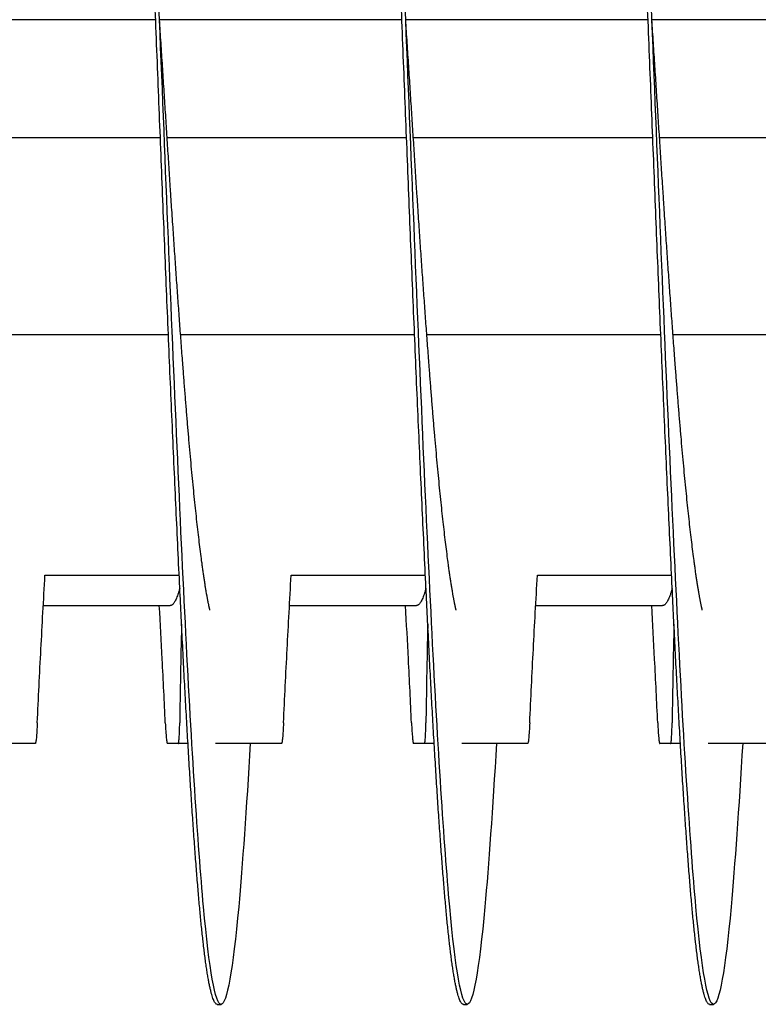
# Model space of a CAD drawing. Extents: x 5.5 to 62, y -0.3 to 29.
# Drawn here: x 41.8 to 42.6, y 2.3 to 3.3 of the extents above; entities that cross this region are included whole.
import ezdxf

# ---------------------------------------------------------------- set-up
doc = ezdxf.new("R2010")
doc.units = 0
doc.header["$LTSCALE"] = 1.3333
doc.header["$MEASUREMENT"] = 0
doc.layers.get('DEFPOINTS').update_dxf_attribs({"linetype": 'CONTINUOUS'})
doc.layers.add('DIMENSION', color=7, linetype='CONTINUOUS')
doc.layers.add('RESISTOR', color=96, linetype='CONTINUOUS')
doc.styles.add('MASTER', font='romans.shx', dxfattribs={"width": 0.8})
doc.dimstyles.new('ENGLISH', dxfattribs={"dimscale": 2.6666, "dimtxt": 0.125, "dimasz": 0.18, "dimexe": 0.18, "dimexo": 0.0625, "dimgap": 0.09, "dimtad": 0, "dimtih": 1, "dimtoh": 1, "dimdec": 4, "dimzin": 0, "dimdsep": 46, "dimtxsty": 'MASTER', "dimcen": 0.09, "dimadec": 0, "dimazin": 0, "dimtfac": 1, "dimtdec": 4, "dimtofl": 0, "dimtmove": 2, "dimatfit": 3, "dimfxl": 1, "dimtolj": 1, "dimtzin": 0, "dimarcsym": 0})

# ---------------------------------------------------------------- blocks, each defined once
blk = doc.blocks.new('*D15')
at = {"layer": 'DEFPOINTS', "color": 0, "transparency": 16777216}
for p in [(51.3449, 5.4723), (36.5449, 3.8328), (51.3449, 3.3308)]:
    blk.add_point(p, dxfattribs=at)
at = {"layer": 'DIMENSION', "color": 0, "lineweight": -2, "transparency": 16777216}
for p, q in [((36.5449, 3.9995), (36.5449, 5.9523)), ((51.3449, 3.4975), (51.3449, 5.9523)), ((37.0249, 5.4723), (43.1216, 5.4723)), ((50.8649, 5.4723), (44.7682, 5.4723))]:
    blk.add_line(p, q, dxfattribs=at)
at = {"layer": 'DIMENSION', "color": 0, "transparency": 16777216}
for points in [[(37.0249, 5.5523), (37.0249, 5.3923), (36.5449, 5.4723)], [(50.8649, 5.5523), (50.8649, 5.3923), (51.3449, 5.4723)]]:
    blk.add_solid(points, dxfattribs=at)
at = {"layer": 'DIMENSION', "color": 0, "transparency": 16777216, "insert": (43.9449, 5.4723), "char_height": 0.33332, "attachment_point": 5}
blk.add_mtext('\\A1;14.80', dxfattribs=at)

msp = doc.modelspace()

# ---------------------------------------------------------------- linework, layer by layer
at = {"layer": 'RESISTOR'}
for p, q in [((41.9423, 3.3388), (41.6962, 3.3388)), ((41.9423, 3.3388), (41.6962, 3.3388)), ((42.1923, 3.3388), (41.9462, 3.3388)), ((42.1923, 3.3388), (41.9462, 3.3388)), ((42.4423, 3.3388), (42.1962, 3.3388)), ((42.4423, 3.3388), (42.1962, 3.3388)), ((42.6923, 3.3388), (42.4462, 3.3388)), ((42.6923, 3.3388), (42.4462, 3.3388)), ((41.9471, 3.2188), (41.7039, 3.2188)), ((42.1971, 3.2188), (41.9539, 3.2188)), ((42.4471, 3.2188), (42.2039, 3.2188)), ((42.6971, 3.2188), (42.4539, 3.2188)), ((41.9552, 3.0188), (41.7177, 3.0188)), ((42.2052, 3.0188), (41.9677, 3.0188)), ((42.4552, 3.0188), (42.2177, 3.0188)), ((42.7052, 3.0188), (42.4677, 3.0188)), ((41.8299, 2.7746), (41.9662, 2.7746)), ((42.0799, 2.7746), (42.2162, 2.7746)), ((42.3299, 2.7746), (42.4662, 2.7746)), ((41.8282, 2.7438), (41.9571, 2.7438)), ((42.0782, 2.7438), (42.2071, 2.7438)), ((42.3282, 2.7438), (42.4571, 2.7438)), ((41.8201, 2.6038), (41.7532, 2.6038)), ((41.9751, 2.6038), (41.9652, 2.6038)), ((42.0701, 2.6038), (42.0032, 2.6038)), ((42.2251, 2.6038), (42.2152, 2.6038)), ((42.3201, 2.6038), (42.2532, 2.6038)), ((42.4751, 2.6038), (42.4652, 2.6038)), ((42.5701, 2.6038), (42.5032, 2.6038)), ((42.0048, 2.3388), (42.0087, 2.3388)), ((42.2548, 2.3388), (42.2587, 2.3388)), ((42.5048, 2.3388), (42.5087, 2.3388))]:
    msp.add_line(p, q, dxfattribs=at)
for points, weights, knots in [([(42.0048, 2.3388), (41.9959, 2.3388), (41.9869, 2.4379), (41.978, 2.5369), (41.9691, 2.7153), (41.9602, 2.8938), (41.9512, 3.1163), (41.9423, 3.3388), (41.9334, 3.5614), (41.9244, 3.7839), (41.9155, 3.9623), (41.9066, 4.1408), (41.8977, 4.2398), (41.8887, 4.3388), (41.8798, 4.3388), (41.8709, 4.3388), (41.8619, 4.2398), (41.8561, 4.175), (41.8501, 4.0738)], [1, 0.974927912182, 1, 0.974927912182, 1, 0.974927912182, 1, 0.974927912182, 1, 0.974927912182, 1, 0.974927912182, 1, 0.974927912182, 1, 0.974927912182, 1, 0.983460679263, 0.988742367803], [0.67391304, 0.67391304, 0.67391304, 0.67546584, 0.67546584, 0.67701863, 0.67701863, 0.67857143, 0.67857143, 0.68012422, 0.68012422, 0.68167702, 0.68167702, 0.68322981, 0.68322981, 0.68478261, 0.68478261, 0.6863354, 0.6863354, 0.68735974, 0.68735974, 0.68735974]), ([(42.2548, 2.3388), (42.2459, 2.3388), (42.2369, 2.4379), (42.228, 2.5369), (42.2191, 2.7153), (42.2102, 2.8938), (42.2012, 3.1163), (42.1923, 3.3388), (42.1834, 3.5614), (42.1744, 3.7839), (42.1655, 3.9623), (42.1566, 4.1408), (42.1477, 4.2398), (42.1387, 4.3388), (42.1298, 4.3388), (42.1209, 4.3388), (42.1119, 4.2398), (42.1061, 4.175), (42.1001, 4.0738)], [1, 0.974927912182, 1, 0.974927912182, 1, 0.974927912182, 1, 0.974927912182, 1, 0.974927912182, 1, 0.974927912182, 1, 0.974927912182, 1, 0.974927912182, 1, 0.983460679262, 0.988742367804], [0.65217391, 0.65217391, 0.65217391, 0.65372671, 0.65372671, 0.6552795, 0.6552795, 0.6568323, 0.6568323, 0.65838509, 0.65838509, 0.65993789, 0.65993789, 0.66149068, 0.66149068, 0.66304348, 0.66304348, 0.66459627, 0.66459627, 0.66562061, 0.66562061, 0.66562061]), ([(42.5048, 2.3388), (42.4959, 2.3388), (42.4869, 2.4379), (42.478, 2.5369), (42.4691, 2.7153), (42.4602, 2.8938), (42.4512, 3.1163), (42.4423, 3.3388), (42.4334, 3.5614), (42.4244, 3.7839), (42.4155, 3.9623), (42.4066, 4.1408), (42.3977, 4.2398), (42.3887, 4.3388), (42.3798, 4.3388), (42.3709, 4.3388), (42.3619, 4.2398), (42.3561, 4.175), (42.3501, 4.0738)], [1, 0.974927912182, 1, 0.974927912182, 1, 0.974927912182, 1, 0.974927912182, 1, 0.974927912182, 1, 0.974927912182, 1, 0.974927912182, 1, 0.974927912182, 1, 0.983460679263, 0.988742367803], [0.63043478, 0.63043478, 0.63043478, 0.63198758, 0.63198758, 0.63354037, 0.63354037, 0.63509317, 0.63509317, 0.63664596, 0.63664596, 0.63819876, 0.63819876, 0.63975155, 0.63975155, 0.64130435, 0.64130435, 0.64285714, 0.64285714, 0.64388148, 0.64388148, 0.64388148]), ([(41.9974, 2.739), (41.9941, 2.7534), (41.9909, 2.7757), (41.982, 2.8376), (41.973, 2.9491), (41.9641, 3.0607), (41.9552, 3.1998), (41.9508, 3.2684), (41.9462, 3.3388)], [0.988358660952, 0.990812994673, 1, 0.974927912182, 1, 0.974927912182, 1, 0.987463956091, 0.987463956091], [0.674896858, 0.674896858, 0.674896858, 0.675465839, 0.675465839, 0.677018634, 0.677018634, 0.678571429, 0.678571429, 0.679347826, 0.679347826, 0.679347826]), ([(42.2474, 2.739), (42.2441, 2.7534), (42.2409, 2.7757), (42.232, 2.8376), (42.223, 2.9491), (42.2141, 3.0607), (42.2052, 3.1998), (42.2008, 3.2684), (42.1962, 3.3388)], [0.988358660951, 0.990812994672, 1, 0.974927912182, 1, 0.974927912182, 1, 0.987463956091, 0.987463956091], [0.653157727, 0.653157727, 0.653157727, 0.653726708, 0.653726708, 0.655279503, 0.655279503, 0.656832298, 0.656832298, 0.657608696, 0.657608696, 0.657608696]), ([(42.4974, 2.739), (42.4941, 2.7534), (42.4909, 2.7757), (42.482, 2.8376), (42.473, 2.9491), (42.4641, 3.0607), (42.4552, 3.1998), (42.4508, 3.2684), (42.4462, 3.3388)], [0.988358660952, 0.990812994673, 1, 0.974927912182, 1, 0.974927912182, 1, 0.987463956091, 0.987463956091], [0.631418597, 0.631418597, 0.631418597, 0.631987578, 0.631987578, 0.633540373, 0.633540373, 0.635093168, 0.635093168, 0.635869565, 0.635869565, 0.635869565])]:
    msp.add_rational_spline(points, weights, degree=2, knots=knots, dxfattribs=at)
for points, knots in [([(42.0384, 2.604), (42.0344, 2.537), (42.0304, 2.4803), (42.0266, 2.4379), (42.0208, 2.3735), (42.0145, 2.3388), (42.0087, 2.3388), (42.0029, 2.3388), (41.9967, 2.3735), (41.9909, 2.4379), (41.9851, 2.5022), (41.9788, 2.5994), (41.973, 2.7153), (41.9672, 2.8313), (41.961, 2.9717), (41.9552, 3.1163), (41.9494, 3.2609), (41.9431, 3.4167), (41.9373, 3.5614), (41.9315, 3.706), (41.9253, 3.8463), (41.9195, 3.9623), (41.9137, 4.0783), (41.9074, 4.1754), (41.9016, 4.2398), (41.8958, 4.3042), (41.8895, 4.3388), (41.8837, 4.3388)], [0.68589375, 0.68589375, 0.68589375, 0.68589375, 0.6869403, 0.6869403, 0.6869403, 0.68852677, 0.68852677, 0.68852677, 0.69011323, 0.69011323, 0.69011323, 0.6916997, 0.6916997, 0.6916997, 0.69328617, 0.69328617, 0.69328617, 0.69487264, 0.69487264, 0.69487264, 0.6964591, 0.6964591, 0.6964591, 0.69804557, 0.69804557, 0.69804557, 0.69963204, 0.69963204, 0.69963204, 0.69963204]), ([(42.2884, 2.604), (42.2844, 2.537), (42.2804, 2.4803), (42.2766, 2.4379), (42.2708, 2.3735), (42.2645, 2.3388), (42.2587, 2.3388), (42.2529, 2.3388), (42.2467, 2.3735), (42.2409, 2.4379), (42.2351, 2.5022), (42.2288, 2.5994), (42.223, 2.7153), (42.2172, 2.8313), (42.211, 2.9717), (42.2052, 3.1163), (42.1994, 3.2609), (42.1931, 3.4167), (42.1873, 3.5614), (42.1815, 3.706), (42.1753, 3.8463), (42.1695, 3.9623), (42.1637, 4.0783), (42.1574, 4.1754), (42.1516, 4.2398), (42.1458, 4.3042), (42.1395, 4.3388), (42.1337, 4.3388)], [0.66368321, 0.66368321, 0.66368321, 0.66368321, 0.66472976, 0.66472976, 0.66472976, 0.66631623, 0.66631623, 0.66631623, 0.66790269, 0.66790269, 0.66790269, 0.66948916, 0.66948916, 0.66948916, 0.67107563, 0.67107563, 0.67107563, 0.67266209, 0.67266209, 0.67266209, 0.67424856, 0.67424856, 0.67424856, 0.67583503, 0.67583503, 0.67583503, 0.6774215, 0.6774215, 0.6774215, 0.6774215]), ([(42.5384, 2.604), (42.5344, 2.537), (42.5304, 2.4803), (42.5266, 2.4379), (42.5208, 2.3735), (42.5145, 2.3388), (42.5087, 2.3388), (42.5029, 2.3388), (42.4967, 2.3735), (42.4909, 2.4379), (42.4851, 2.5022), (42.4788, 2.5994), (42.473, 2.7153), (42.4672, 2.8313), (42.461, 2.9717), (42.4552, 3.1163), (42.4494, 3.2609), (42.4431, 3.4167), (42.4373, 3.5614), (42.4315, 3.706), (42.4253, 3.8463), (42.4195, 3.9623), (42.4137, 4.0783), (42.4074, 4.1754), (42.4016, 4.2398), (42.3958, 4.3042), (42.3895, 4.3388), (42.3837, 4.3388)], [0.64147267, 0.64147267, 0.64147267, 0.64147267, 0.64251922, 0.64251922, 0.64251922, 0.64410569, 0.64410569, 0.64410569, 0.64569215, 0.64569215, 0.64569215, 0.64727862, 0.64727862, 0.64727862, 0.64886509, 0.64886509, 0.64886509, 0.65045155, 0.65045155, 0.65045155, 0.65203802, 0.65203802, 0.65203802, 0.65362449, 0.65362449, 0.65362449, 0.65521096, 0.65521096, 0.65521096, 0.65521096]), ([(41.8221, 2.6246), (41.8233, 2.6496), (41.8245, 2.6746), (41.8271, 2.7238), (41.8285, 2.7498), (41.8299, 2.7746)], [-0.4094841, -0.4094841, -0.4094841, -0.4094841, -0.2014747, -0.2014747, 0, 0, 0, 0]), ([(42.0721, 2.6246), (42.0733, 2.6496), (42.0745, 2.6746), (42.0771, 2.7238), (42.0785, 2.7498), (42.0799, 2.7746)], [-0.4094841, -0.4094841, -0.4094841, -0.4094841, -0.2014747, -0.2014747, 0, 0, 0, 0]), ([(42.3221, 2.6246), (42.3233, 2.6496), (42.3245, 2.6746), (42.3271, 2.7238), (42.3285, 2.7498), (42.3299, 2.7746)], [-0.4094841, -0.4094841, -0.4094841, -0.4094841, -0.2014747, -0.2014747, 0, 0, 0, 0]), ([(41.9521, 2.6246), (41.9511, 2.6462), (41.9501, 2.6677), (41.949, 2.6892), (41.948, 2.7074), (41.9471, 2.7256), (41.946, 2.7438)], [0.000564567, 0.000564567, 0.000564567, 0.000564567, 0.002317323, 0.002317323, 0.002317323, 0.003800091, 0.003800091, 0.003800091, 0.003800091]), ([(42.2021, 2.6246), (42.2011, 2.6462), (42.2001, 2.6677), (42.199, 2.6892), (42.198, 2.7074), (42.1971, 2.7256), (42.196, 2.7438)], [0.000564567, 0.000564567, 0.000564567, 0.000564567, 0.002317323, 0.002317323, 0.002317323, 0.003800091, 0.003800091, 0.003800091, 0.003800091]), ([(42.4521, 2.6246), (42.4511, 2.6462), (42.4501, 2.6677), (42.449, 2.6892), (42.448, 2.7074), (42.4471, 2.7256), (42.446, 2.7438)], [0.000564567, 0.000564567, 0.000564567, 0.000564567, 0.002317323, 0.002317323, 0.002317323, 0.003800091, 0.003800091, 0.003800091, 0.003800091]), ([(41.9686, 2.725), (41.9684, 2.7164), (41.9682, 2.7079), (41.9675, 2.6746), (41.9671, 2.6496), (41.9667, 2.6246)], [-0.2706951, -0.2706951, -0.2706951, -0.2706951, -0.2030961, -0.2030961, -0.000001, -0.000001, -0.000001, -0.000001]), ([(42.2186, 2.725), (42.2184, 2.7164), (42.2182, 2.7079), (42.2175, 2.6746), (42.2171, 2.6496), (42.2167, 2.6246)], [-0.2706951, -0.2706951, -0.2706951, -0.2706951, -0.2030961, -0.2030961, -0.000001, -0.000001, -0.000001, -0.000001]), ([(42.4686, 2.725), (42.4684, 2.7164), (42.4682, 2.7079), (42.4675, 2.6746), (42.4671, 2.6496), (42.4667, 2.6246)], [-0.2706951, -0.2706951, -0.2706951, -0.2706951, -0.2030961, -0.2030961, -0.000001, -0.000001, -0.000001, -0.000001]), ([(41.8221, 2.6246), (41.822, 2.6216), (41.8218, 2.6187), (41.8215, 2.6136), (41.8213, 2.6114), (41.821, 2.6076), (41.8208, 2.6061), (41.8206, 2.6051), (41.8206, 2.6051), (41.8205, 2.6047), (41.8204, 2.6044), (41.8203, 2.6042), (41.8203, 2.6042), (41.8203, 2.6042), (41.8203, 2.6042), (41.8203, 2.6042), (41.8203, 2.6042), (41.8203, 2.6042), (41.8203, 2.6042), (41.8203, 2.6042), (41.8203, 2.6042), (41.8203, 2.6041), (41.8203, 2.6041), (41.8203, 2.6041), (41.8203, 2.6041), (41.8203, 2.6041), (41.8203, 2.6041), (41.8202, 2.6039), (41.8201, 2.6038), (41.8201, 2.6038)], [-0.09891558, -0.09891558, -0.09891558, -0.09891558, -0.07416651, -0.07416651, -0.04951681, -0.04951681, -0.02367027, -0.02367027, -0.02288606, -0.02288606, -0.01296313, -0.01296313, -0.0122681, -0.0122681, -0.0120384, -0.0120384, -0.01188423, -0.01188423, -0.01173082, -0.01173082, -0.011583, -0.011583, -0.01139851, -0.01139851, -0.01111962, -0.01111962, -0.0106116, -0.0106116, -0.000001, -0.000001, -0.000001, -0.000001]), ([(41.9521, 2.6246), (41.9522, 2.6216), (41.9524, 2.6187), (41.9527, 2.6136), (41.9529, 2.6114), (41.9533, 2.6076), (41.9535, 2.6061), (41.9536, 2.6051), (41.9537, 2.6051), (41.9537, 2.6047), (41.9538, 2.6044), (41.9539, 2.6042), (41.9539, 2.6042), (41.9539, 2.6042), (41.9539, 2.6042), (41.9539, 2.6042), (41.9539, 2.6042), (41.9539, 2.6042), (41.9539, 2.6042), (41.9539, 2.6042), (41.9539, 2.6042), (41.9539, 2.6041), (41.9539, 2.6041), (41.9539, 2.6041), (41.9539, 2.6041), (41.9539, 2.6041), (41.9539, 2.6041), (41.954, 2.6039), (41.9541, 2.6038), (41.9541, 2.6038)], [-0.09891109, -0.09891109, -0.09891109, -0.09891109, -0.07416257, -0.07416257, -0.0495146, -0.0495146, -0.02366929, -0.02366929, -0.0228761, -0.0228761, -0.01296204, -0.01296204, -0.01226913, -0.01226913, -0.01203823, -0.01203823, -0.01188271, -0.01188271, -0.01172787, -0.01172787, -0.01157824, -0.01157824, -0.01139119, -0.01139119, -0.011108, -0.011108, -0.01059132, -0.01059132, -0.000001, -0.000001, -0.000001, -0.000001]), ([(41.9652, 2.6038), (41.9653, 2.6038), (41.9654, 2.6039), (41.9654, 2.6041), (41.9654, 2.6041), (41.9655, 2.6041), (41.9655, 2.6041), (41.9655, 2.6041), (41.9655, 2.6041), (41.9655, 2.6042), (41.9655, 2.6042), (41.9655, 2.6042), (41.9655, 2.6042), (41.9655, 2.6042), (41.9655, 2.6042), (41.9655, 2.6042), (41.9655, 2.6042), (41.9655, 2.6042), (41.9655, 2.6042), (41.9656, 2.6044), (41.9656, 2.6047), (41.9657, 2.6051), (41.9657, 2.6051), (41.9659, 2.6061), (41.966, 2.6076), (41.9663, 2.6114), (41.9664, 2.6136), (41.9666, 2.6187), (41.9667, 2.6216), (41.9667, 2.6246)], [-0.09885798, -0.09885798, -0.09885798, -0.09885798, -0.08824617, -0.08824617, -0.08773818, -0.08773818, -0.08745931, -0.08745931, -0.08727482, -0.08727482, -0.087127, -0.087127, -0.0869736, -0.0869736, -0.08681943, -0.08681943, -0.08658973, -0.08658973, -0.08589466, -0.08589466, -0.07597346, -0.07597346, -0.07518947, -0.07518947, -0.0495237, -0.0495237, -0.02494717, -0.02494717, -0.000001, -0.000001, -0.000001, -0.000001]), ([(42.0721, 2.6246), (42.072, 2.6216), (42.0718, 2.6187), (42.0715, 2.6136), (42.0713, 2.6114), (42.071, 2.6076), (42.0708, 2.6061), (42.0706, 2.6051), (42.0706, 2.6051), (42.0705, 2.6047), (42.0704, 2.6044), (42.0703, 2.6042), (42.0703, 2.6042), (42.0703, 2.6042), (42.0703, 2.6042), (42.0703, 2.6042), (42.0703, 2.6042), (42.0703, 2.6042), (42.0703, 2.6042), (42.0703, 2.6042), (42.0703, 2.6042), (42.0703, 2.6041), (42.0703, 2.6041), (42.0703, 2.6041), (42.0703, 2.6041), (42.0703, 2.6041), (42.0703, 2.6041), (42.0702, 2.6039), (42.0701, 2.6038), (42.0701, 2.6038)], [-0.09891557, -0.09891557, -0.09891557, -0.09891557, -0.07416651, -0.07416651, -0.04951681, -0.04951681, -0.02367027, -0.02367027, -0.02288606, -0.02288606, -0.01296313, -0.01296313, -0.0122681, -0.0122681, -0.0120384, -0.0120384, -0.01188423, -0.01188423, -0.01173082, -0.01173082, -0.011583, -0.011583, -0.01139851, -0.01139851, -0.01111962, -0.01111962, -0.0106116, -0.0106116, -0.000001, -0.000001, -0.000001, -0.000001]), ([(42.2021, 2.6246), (42.2022, 2.6216), (42.2024, 2.6187), (42.2027, 2.6136), (42.2029, 2.6114), (42.2033, 2.6076), (42.2035, 2.6061), (42.2036, 2.6051), (42.2037, 2.6051), (42.2037, 2.6047), (42.2038, 2.6044), (42.2039, 2.6042), (42.2039, 2.6042), (42.2039, 2.6042), (42.2039, 2.6042), (42.2039, 2.6042), (42.2039, 2.6042), (42.2039, 2.6042), (42.2039, 2.6042), (42.2039, 2.6042), (42.2039, 2.6042), (42.2039, 2.6041), (42.2039, 2.6041), (42.2039, 2.6041), (42.2039, 2.6041), (42.2039, 2.6041), (42.2039, 2.6041), (42.204, 2.6039), (42.2041, 2.6038), (42.2041, 2.6038)], [-0.09891109, -0.09891109, -0.09891109, -0.09891109, -0.07416257, -0.07416257, -0.0495146, -0.0495146, -0.02366929, -0.02366929, -0.0228761, -0.0228761, -0.01296204, -0.01296204, -0.01226913, -0.01226913, -0.01203823, -0.01203823, -0.01188271, -0.01188271, -0.01172787, -0.01172787, -0.01157824, -0.01157824, -0.01139119, -0.01139119, -0.011108, -0.011108, -0.01059132, -0.01059132, -0.000001, -0.000001, -0.000001, -0.000001]), ([(42.2152, 2.6038), (42.2153, 2.6038), (42.2154, 2.6039), (42.2154, 2.6041), (42.2154, 2.6041), (42.2155, 2.6041), (42.2155, 2.6041), (42.2155, 2.6041), (42.2155, 2.6041), (42.2155, 2.6042), (42.2155, 2.6042), (42.2155, 2.6042), (42.2155, 2.6042), (42.2155, 2.6042), (42.2155, 2.6042), (42.2155, 2.6042), (42.2155, 2.6042), (42.2155, 2.6042), (42.2155, 2.6042), (42.2156, 2.6044), (42.2156, 2.6047), (42.2157, 2.6051), (42.2157, 2.6051), (42.2159, 2.6061), (42.216, 2.6076), (42.2163, 2.6114), (42.2164, 2.6136), (42.2166, 2.6187), (42.2167, 2.6216), (42.2167, 2.6246)], [-0.09885798, -0.09885798, -0.09885798, -0.09885798, -0.08824617, -0.08824617, -0.08773818, -0.08773818, -0.08745931, -0.08745931, -0.08727482, -0.08727482, -0.087127, -0.087127, -0.0869736, -0.0869736, -0.08681943, -0.08681943, -0.08658973, -0.08658973, -0.08589466, -0.08589466, -0.07597346, -0.07597346, -0.07518947, -0.07518947, -0.0495237, -0.0495237, -0.02494717, -0.02494717, -0.000001, -0.000001, -0.000001, -0.000001]), ([(42.3221, 2.6246), (42.322, 2.6216), (42.3218, 2.6187), (42.3215, 2.6136), (42.3213, 2.6114), (42.321, 2.6076), (42.3208, 2.6061), (42.3206, 2.6051), (42.3206, 2.6051), (42.3205, 2.6047), (42.3204, 2.6044), (42.3203, 2.6042), (42.3203, 2.6042), (42.3203, 2.6042), (42.3203, 2.6042), (42.3203, 2.6042), (42.3203, 2.6042), (42.3203, 2.6042), (42.3203, 2.6042), (42.3203, 2.6042), (42.3203, 2.6042), (42.3203, 2.6041), (42.3203, 2.6041), (42.3203, 2.6041), (42.3203, 2.6041), (42.3203, 2.6041), (42.3203, 2.6041), (42.3202, 2.6039), (42.3201, 2.6038), (42.3201, 2.6038)], [-0.09891557, -0.09891557, -0.09891557, -0.09891557, -0.07416651, -0.07416651, -0.04951681, -0.04951681, -0.02367027, -0.02367027, -0.02288606, -0.02288606, -0.01296313, -0.01296313, -0.0122681, -0.0122681, -0.0120384, -0.0120384, -0.01188423, -0.01188423, -0.01173082, -0.01173082, -0.011583, -0.011583, -0.01139851, -0.01139851, -0.01111962, -0.01111962, -0.0106116, -0.0106116, -0.000001, -0.000001, -0.000001, -0.000001]), ([(42.4521, 2.6246), (42.4522, 2.6216), (42.4524, 2.6187), (42.4527, 2.6136), (42.4529, 2.6114), (42.4533, 2.6076), (42.4535, 2.6061), (42.4536, 2.6051), (42.4537, 2.6051), (42.4537, 2.6047), (42.4538, 2.6044), (42.4539, 2.6042), (42.4539, 2.6042), (42.4539, 2.6042), (42.4539, 2.6042), (42.4539, 2.6042), (42.4539, 2.6042), (42.4539, 2.6042), (42.4539, 2.6042), (42.4539, 2.6042), (42.4539, 2.6042), (42.4539, 2.6041), (42.4539, 2.6041), (42.4539, 2.6041), (42.4539, 2.6041), (42.4539, 2.6041), (42.4539, 2.6041), (42.454, 2.6039), (42.4541, 2.6038), (42.4541, 2.6038)], [-0.09891109, -0.09891109, -0.09891109, -0.09891109, -0.07416257, -0.07416257, -0.0495146, -0.0495146, -0.02366929, -0.02366929, -0.0228761, -0.0228761, -0.01296204, -0.01296204, -0.01226913, -0.01226913, -0.01203823, -0.01203823, -0.01188271, -0.01188271, -0.01172787, -0.01172787, -0.01157824, -0.01157824, -0.01139119, -0.01139119, -0.011108, -0.011108, -0.01059132, -0.01059132, -0.000001, -0.000001, -0.000001, -0.000001]), ([(42.4652, 2.6038), (42.4653, 2.6038), (42.4654, 2.6039), (42.4654, 2.6041), (42.4654, 2.6041), (42.4655, 2.6041), (42.4655, 2.6041), (42.4655, 2.6041), (42.4655, 2.6041), (42.4655, 2.6042), (42.4655, 2.6042), (42.4655, 2.6042), (42.4655, 2.6042), (42.4655, 2.6042), (42.4655, 2.6042), (42.4655, 2.6042), (42.4655, 2.6042), (42.4655, 2.6042), (42.4655, 2.6042), (42.4656, 2.6044), (42.4656, 2.6047), (42.4657, 2.6051), (42.4657, 2.6051), (42.4659, 2.6061), (42.466, 2.6076), (42.4663, 2.6114), (42.4664, 2.6136), (42.4666, 2.6187), (42.4667, 2.6216), (42.4667, 2.6246)], [-0.09885798, -0.09885798, -0.09885798, -0.09885798, -0.08824617, -0.08824617, -0.08773818, -0.08773818, -0.08745931, -0.08745931, -0.08727482, -0.08727482, -0.087127, -0.087127, -0.0869736, -0.0869736, -0.08681943, -0.08681943, -0.08658973, -0.08658973, -0.08589466, -0.08589466, -0.07597346, -0.07597346, -0.07518947, -0.07518947, -0.0495237, -0.0495237, -0.02494717, -0.02494717, -0.000001, -0.000001, -0.000001, -0.000001]), ([(41.9652, 2.6038), (41.9644, 2.6038), (41.9636, 2.6038), (41.9619, 2.6038), (41.9609, 2.6038), (41.9599, 2.6038), (41.9598, 2.6038), (41.9597, 2.6038), (41.9596, 2.6038), (41.9596, 2.6038), (41.9595, 2.6038), (41.9595, 2.6038), (41.9595, 2.6038), (41.9594, 2.6038), (41.9594, 2.6038), (41.9592, 2.6038), (41.9591, 2.6038), (41.9581, 2.6038), (41.9572, 2.6038), (41.9556, 2.6038), (41.9548, 2.6038), (41.9541, 2.6038)], [-0.522944, -0.522944, -0.522944, -0.522944, -0.4133597, -0.4133597, -0.2834242, -0.2834242, -0.2703131, -0.2703131, -0.2651807, -0.2651807, -0.2616134, -0.2616134, -0.2580531, -0.2580531, -0.2529553, -0.2529553, -0.2400621, -0.2400621, -0.1100466, -0.1100466, -0.000001, -0.000001, -0.000001, -0.000001]), ([(42.2152, 2.6038), (42.2144, 2.6038), (42.2136, 2.6038), (42.2119, 2.6038), (42.2109, 2.6038), (42.2099, 2.6038), (42.2098, 2.6038), (42.2097, 2.6038), (42.2096, 2.6038), (42.2096, 2.6038), (42.2095, 2.6038), (42.2095, 2.6038), (42.2095, 2.6038), (42.2094, 2.6038), (42.2094, 2.6038), (42.2092, 2.6038), (42.2091, 2.6038), (42.2081, 2.6038), (42.2072, 2.6038), (42.2056, 2.6038), (42.2048, 2.6038), (42.2041, 2.6038)], [-0.522944, -0.522944, -0.522944, -0.522944, -0.4133598, -0.4133598, -0.2834242, -0.2834242, -0.2703131, -0.2703131, -0.2651807, -0.2651807, -0.2616134, -0.2616134, -0.2580531, -0.2580531, -0.2529553, -0.2529553, -0.2400621, -0.2400621, -0.1100466, -0.1100466, -0.000001, -0.000001, -0.000001, -0.000001]), ([(42.4652, 2.6038), (42.4644, 2.6038), (42.4636, 2.6038), (42.4619, 2.6038), (42.4609, 2.6038), (42.4599, 2.6038), (42.4598, 2.6038), (42.4597, 2.6038), (42.4596, 2.6038), (42.4596, 2.6038), (42.4595, 2.6038), (42.4595, 2.6038), (42.4595, 2.6038), (42.4594, 2.6038), (42.4594, 2.6038), (42.4592, 2.6038), (42.4591, 2.6038), (42.4581, 2.6038), (42.4572, 2.6038), (42.4556, 2.6038), (42.4548, 2.6038), (42.4541, 2.6038)], [-0.522944, -0.522944, -0.522944, -0.522944, -0.4133597, -0.4133597, -0.2834242, -0.2834242, -0.2703131, -0.2703131, -0.2651807, -0.2651807, -0.2616134, -0.2616134, -0.2580531, -0.2580531, -0.2529553, -0.2529553, -0.2400621, -0.2400621, -0.1100466, -0.1100466, -0.000001, -0.000001, -0.000001, -0.000001])]:
    msp.add_open_spline(points, degree=3, knots=knots, dxfattribs=at)
for points, weights in [([(41.9668, 2.7614), (41.962, 2.7438), (41.9571, 2.7438)], [0.994340437781, 0.984277773224, 0.988940257741]), ([(42.2168, 2.7614), (42.212, 2.7438), (42.2071, 2.7438)], [0.994340437781, 0.984277773224, 0.988940257741]), ([(42.4668, 2.7614), (42.462, 2.7438), (42.4571, 2.7438)], [0.994340437781, 0.984277773223, 0.988940257741])]:
    msp.add_rational_spline(points, weights, degree=2, dxfattribs=at)

# ---------------------------------------------------------------- dimensions: what is measured, and where the dimension line sits
at = {"layer": 'DIMENSION'}
dim = msp.add_linear_dim(base=(51.3449, 5.4723), p1=(36.5449, 3.8328), p2=(51.3449, 3.3308), dimstyle='ENGLISH', override={"dimdec": 2, "dimtxsty": 'STANDARD', "dimtdec": 2, "dimtmove": 0}, dxfattribs=at)
dim.commit()
dim.dimension.update_dxf_attribs({"geometry": '*D15', "text_midpoint": (43.9449, 5.4723)})

doc.saveas('drawing.dxf')
